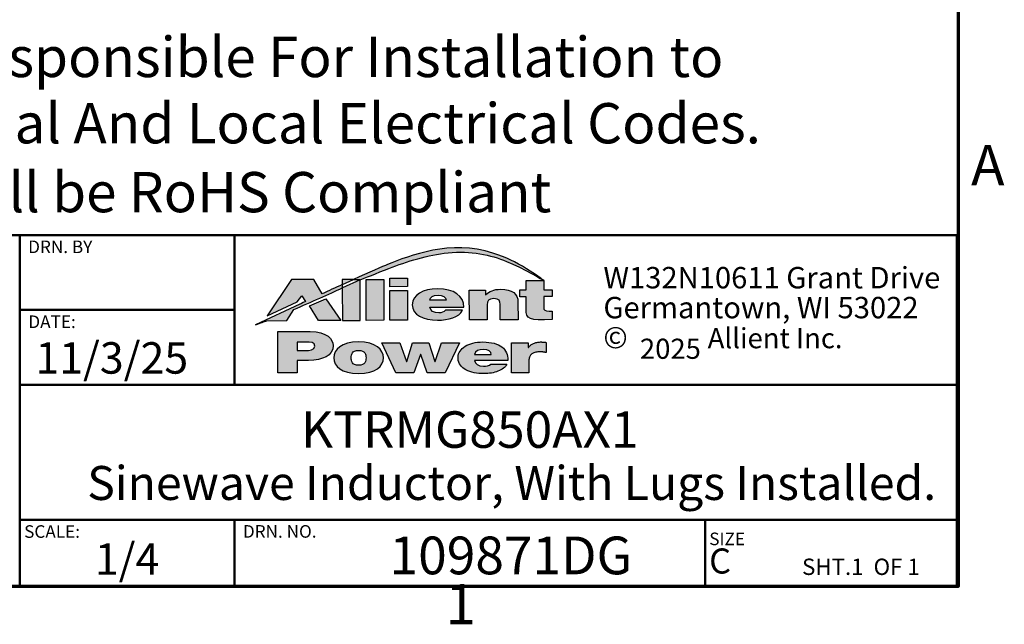
# Model space of a CAD drawing. Units: inches. Extents: x 2 to 86, y 1 to 67.
# Drawn here: x 70.1 to 85.7, y 1.4 to 11 of the extents above; entities that cross this region are included whole.
import ezdxf
from ezdxf.enums import TextEntityAlignment as Align

# ---------------------------------------------------------------- set-up
doc = ezdxf.new("R2010")
doc.units = ezdxf.units.IN
doc.header["$LTSCALE"] = 4
doc.header["$MEASUREMENT"] = 0
doc.layers.get('0').update_dxf_attribs({"lineweight": 25})
for name, color, linetype, lineweight in [('Border (ANSI)', 7, 'Continuous', 70), ('Hatch (ANSI)', 7, 'Continuous', 18), ('Symbol (ANSI)', 7, 'Continuous', 25), ('Title (ANSI)', 7, 'Continuous', 50)]:
    doc.layers.add(name, color=color, linetype=linetype, lineweight=lineweight)
doc.styles.add('Note Text (ANSI)', font='tahoma.ttf')
doc.styles.add('Text Style157', font='times.ttf')
doc.styles.add('Text Style159', font='times.ttf')
doc.styles.add('Text Style160', font='times.ttf')
doc.styles.add('Text Style161', font='times.ttf')
doc.styles.add('Text Style162', font='times.ttf')
doc.styles.add('Text Style163', font='times.ttf')
doc.styles.add('Text Style166', font='times.ttf')
doc.styles.add('Text Style39', font='tahoma.ttf')
doc.styles.add('Text Style41', font='times.ttf')
doc.styles.add('Text Style53', font='times.ttf')

# ---------------------------------------------------------------- blocks, each defined once
blk = doc.blocks.new('Borders Default Border')
at = {"layer": 'Border (ANSI)', "flags": 128}
blk.add_lwpolyline([(0.75, 0.5), (0.75, 16.5), (21.25, 16.5), (21.25, 0.5), (0.75, 0.5)], dxfattribs=at)
at = {"layer": 'Border (ANSI)', "char_height": 0.16, "attachment_point": 7, "style": 'Note Text (ANSI)'}
for s, insert in [('A', (21.3019, 2.045)), ('1', (19.2139, 0.3))]:
    blk.add_mtext(s, dxfattribs=dict(at, insert=insert))
blk = doc.blocks.new('Title Blocks ALLIENT_2')
at = {"layer": 'Hatch (ANSI)'}
h = blk.add_hatch(color=256, dxfattribs=at)
h.paths.add_polyline_path([(8.1099, 3.4558), (8.066, 3.4357), (8.066, 3.4223), (8.1361, 3.454), (8.1361, 3.456)], flags=0)
edge = h.paths.add_edge_path()
edge.add_line((8.1098, 3.4558), (8.0657, 3.4557))
edge.add_line((8.0657, 3.4557), (8.0658, 3.4357))
edge.add_spline(control_points=[(8.0658, 3.4357), (8.0658, 3.4357), (8.0658, 3.4357), (8.0657, 3.4357)], knot_values=[8, 8, 8, 8, 9, 9, 9, 9], degree=3, periodic=0)
edge.add_spline(control_points=[(8.0657, 3.4357), (8.038, 3.423), (8.0107, 3.4103), (7.9863, 3.399)], knot_values=[9, 9, 9, 9, 10, 10, 10, 10], degree=3, periodic=0)
edge.add_line((7.9863, 3.399), (7.9522, 3.4554))
edge.add_line((7.9522, 3.4554), (7.8638, 3.4552))
edge.add_line((7.8638, 3.4552), (7.7675, 3.3115))
edge.add_line((7.7675, 3.3115), (7.8863, 3.3666))
edge.add_line((7.8863, 3.3666), (7.9053, 3.3907))
edge.add_line((7.9053, 3.3907), (7.9197, 3.3681))
edge.add_spline(control_points=[(7.9197, 3.3681), (7.9055, 3.3615), (7.897, 3.3576), (7.897, 3.3575)], knot_values=[16, 16, 16, 16, 17, 17, 17, 17], degree=3, periodic=0)
edge.add_line((7.897, 3.3575), (7.7215, 3.2757))
edge.add_spline(control_points=[(7.7215, 3.2757), (7.7424, 3.2834), (7.7552, 3.2881), (7.7656, 3.292)], knot_values=[18, 18, 18, 18, 19, 19, 19, 19], degree=3, periodic=0)
edge.add_line((7.7656, 3.292), (7.8455, 3.2923))
edge.add_line((7.8455, 3.2923), (7.8727, 3.3364))
edge.add_spline(control_points=[(7.8727, 3.3364), (7.9421, 3.3661), (8.0144, 3.3987), (8.0658, 3.4221)], knot_values=[21, 21, 21, 21, 22, 22, 22, 22], degree=3, periodic=0)
edge.add_line((8.0658, 3.4221), (8.0662, 3.2931))
edge.add_line((8.0662, 3.2931), (8.1367, 3.2933))
edge.add_line((8.1367, 3.2933), (8.1362, 3.4539))
edge.add_spline(control_points=[(8.1362, 3.4539), (8.1492, 3.4592), (8.2053, 3.4822), (8.2499, 3.4994)], knot_values=[25, 25, 25, 25, 26, 26, 26, 26], degree=3, periodic=0)
edge.add_spline(control_points=[(8.2499, 3.4994), (8.3229, 3.5275), (8.4058, 3.554), (8.4856, 3.5619)], knot_values=[26, 26, 26, 26, 27, 27, 27, 27], degree=3, periodic=0)
edge.add_spline(control_points=[(8.4856, 3.5619), (8.5753, 3.5707), (8.6558, 3.5535), (8.718, 3.5278)], knot_values=[27, 27, 27, 27, 28, 28, 28, 28], degree=3, periodic=0)
edge.add_spline(control_points=[(8.718, 3.5278), (8.7857, 3.4999), (8.8658, 3.4524), (8.8658, 3.4516)], knot_values=[28, 28, 28, 28, 29, 29, 29, 29], degree=3, periodic=0)
edge.add_line((8.8658, 3.4516), (8.8658, 3.4522))
edge.add_spline(control_points=[(8.8658, 3.4522), (8.8509, 3.4631), (8.8375, 3.4731), (8.7978, 3.498)], knot_values=[1, 1, 1, 1, 2, 2, 2, 2], degree=3, periodic=0)
edge.add_spline(control_points=[(8.7978, 3.498), (8.7519, 3.5268), (8.72, 3.5414), (8.6642, 3.5603)], knot_values=[2, 2, 2, 2, 3, 3, 3, 3], degree=3, periodic=0)
edge.add_spline(control_points=[(8.6642, 3.5603), (8.4979, 3.6168), (8.3324, 3.5499), (8.2459, 3.5157)], knot_values=[3, 3, 3, 3, 4, 4, 4, 4], degree=3, periodic=0)
edge.add_spline(control_points=[(8.2459, 3.5157), (8.2262, 3.5079), (8.1708, 3.4836), (8.1098, 3.4558)], knot_values=[4, 4, 4, 4, 5, 5, 5, 5], degree=3, periodic=0)
edge.add_spline(control_points=[(8.1098, 3.4558), (8.1098, 3.4558), (8.1098, 3.4558), (8.1098, 3.4558)], knot_values=[5, 5, 5, 5, 6, 6, 6, 6], degree=3, periodic=0)
for points in [[(8.2304, 3.4562), (8.1599, 3.456), (8.1604, 3.2934), (8.2309, 3.2936)], [(8.2542, 3.4271), (8.3247, 3.4273), (8.3246, 3.4607), (8.2541, 3.4605)], [(8.3248, 3.4122), (8.3251, 3.2939), (8.2546, 3.2937), (8.2543, 3.412)], [(7.9351, 3.3505), (7.9705, 3.2927), (8.0373, 3.293), (8.0592, 3.293), (7.9999, 3.3787)], [(8.7379, 3.2044), (8.7379, 3.0847), (8.7381, 3.0846), (8.8065, 3.0846), (8.8069, 3.0846), (8.8069, 3.1319), (8.807, 3.1358), (8.8074, 3.1398), (8.8081, 3.1435), (8.8091, 3.147), (8.8103, 3.1501), (8.8119, 3.153), (8.8137, 3.1556), (8.8158, 3.158), (8.8182, 3.1601), (8.8208, 3.1619), (8.8237, 3.1635), (8.8269, 3.1649), (8.8303, 3.166), (8.834, 3.1669), (8.8379, 3.1675), (8.8421, 3.1679), (8.8466, 3.1681), (8.85, 3.1681), (8.8523, 3.1681), (8.8544, 3.1681), (8.8564, 3.168), (8.8582, 3.1679), (8.86, 3.1678), (8.8617, 3.1676), (8.8632, 3.1675), (8.8647, 3.1673), (8.8661, 3.1671), (8.8675, 3.1669), (8.8688, 3.1666), (8.8701, 3.1664), (8.8713, 3.1662), (8.8725, 3.1659), (8.8737, 3.1656), (8.8749, 3.1654), (8.8759, 3.1652), (8.8759, 3.2055), (8.875, 3.2057), (8.8738, 3.2059), (8.8727, 3.2061), (8.8715, 3.2062), (8.8704, 3.2064), (8.8692, 3.2065), (8.8681, 3.2067), (8.8669, 3.2068), (8.8658, 3.2069), (8.8646, 3.207), (8.8634, 3.2071), (8.8623, 3.2072), (8.8611, 3.2072), (8.8599, 3.2073), (8.8587, 3.2073), (8.8575, 3.2074), (8.8563, 3.2074), (8.8537, 3.2074), (8.8496, 3.2072), (8.8456, 3.2069), (8.8419, 3.2065), (8.8383, 3.2059), (8.8349, 3.2051), (8.8317, 3.2042), (8.8286, 3.2032), (8.8257, 3.202), (8.8229, 3.2006), (8.8202, 3.1992), (8.8177, 3.1975), (8.8152, 3.1958), (8.8129, 3.1939), (8.8107, 3.1919), (8.8086, 3.1897), (8.8066, 3.1874), (8.8048, 3.1852), (8.8041, 3.1852), (8.8041, 3.1853), (8.8041, 3.2043), (8.804, 3.2044)], [(8.4033, 3.0846), (8.474, 3.0846), (8.5315, 3.2044), (8.4597, 3.2044), (8.4346, 3.1303), (8.4332, 3.1303), (8.4092, 3.2044), (8.3447, 3.2044), (8.3217, 3.1303), (8.321, 3.1303), (8.2942, 3.2044), (8.2224, 3.2044), (8.2788, 3.0846), (8.3496, 3.0846), (8.3764, 3.1582), (8.3771, 3.1582)]]:
    blk.add_hatch(color=256, dxfattribs=at).paths.add_polyline_path(points)
h = blk.add_hatch(color=256, dxfattribs=at)
edge = h.paths.add_edge_path()
edge.add_line((8.8658, 3.4516), (8.7963, 3.4514))
edge.add_line((8.7963, 3.4514), (8.7964, 3.4146))
edge.add_line((8.7964, 3.4146), (8.7703, 3.4145))
edge.add_line((8.7703, 3.4145), (8.7704, 3.3874))
edge.add_line((8.7704, 3.3874), (8.7955, 3.3875))
edge.add_line((8.7955, 3.3875), (8.7956, 3.338))
edge.add_spline(control_points=[(8.7956, 3.338), (8.7957, 3.2972), (8.8069, 3.2929), (8.8994, 3.2966)], knot_values=[7, 7, 7, 7, 8, 8, 8, 8], degree=3, periodic=0)
edge.add_line((8.8994, 3.2966), (8.8993, 3.3302))
edge.add_line((8.8993, 3.3302), (8.8881, 3.3302))
edge.add_spline(control_points=[(8.8881, 3.3302), (8.8685, 3.3301), (8.8661, 3.3339), (8.8661, 3.3448)], knot_values=[4, 4, 4, 4, 5, 5, 5, 5], degree=3, periodic=0)
edge.add_line((8.8661, 3.3448), (8.8659, 3.3877))
edge.add_line((8.8659, 3.3877), (8.8998, 3.3878))
edge.add_line((8.8998, 3.3878), (8.8997, 3.4149))
edge.add_line((8.8997, 3.4149), (8.8659, 3.4148))
edge.add_line((8.8659, 3.4148), (8.8658, 3.4516))
h = blk.add_hatch(color=256, dxfattribs=at)
edge = h.paths.add_edge_path(flags=0)
edge.add_spline(control_points=[(8.4466, 3.3937), (8.4256, 3.3937), (8.4137, 3.3857), (8.4138, 3.3731)], knot_values=[2, 2, 2, 2, 3, 3, 3, 3], degree=3, periodic=0)
edge.add_line((8.4138, 3.3731), (8.4778, 3.3733))
edge.add_spline(control_points=[(8.4778, 3.3733), (8.4778, 3.3841), (8.4632, 3.3938), (8.4466, 3.3937)], knot_values=[0, 0, 0, 0, 1, 1, 1, 1], degree=3, periodic=0)
edge = h.paths.add_edge_path()
edge.add_spline(control_points=[(8.4488, 3.3227), (8.4302, 3.3227), (8.4139, 3.3319), (8.4139, 3.3459)], knot_values=[0, 0, 0, 0, 1, 1, 1, 1], degree=3, periodic=0)
edge.add_line((8.4139, 3.3459), (8.5484, 3.3463))
edge.add_spline(control_points=[(8.5484, 3.3463), (8.5493, 3.3892), (8.5095, 3.4193), (8.4438, 3.4191)], knot_values=[2, 2, 2, 2, 3, 3, 3, 3], degree=3, periodic=0)
edge.add_spline(control_points=[(8.4438, 3.4191), (8.3869, 3.419), (8.3432, 3.394), (8.3433, 3.3552)], knot_values=[3, 3, 3, 3, 4, 4, 4, 4], degree=3, periodic=0)
edge.add_spline(control_points=[(8.3433, 3.3552), (8.3435, 3.3155), (8.3876, 3.2939), (8.4445, 3.2941)], knot_values=[4, 4, 4, 4, 5, 5, 5, 5], degree=3, periodic=0)
edge.add_spline(control_points=[(8.4445, 3.2941), (8.4858, 3.2942), (8.5305, 3.304), (8.5427, 3.3334)], knot_values=[5, 5, 5, 5, 6, 6, 6, 6], degree=3, periodic=0)
edge.add_line((8.5427, 3.3334), (8.4752, 3.3332))
edge.add_spline(control_points=[(8.4752, 3.3332), (8.4702, 3.3262), (8.46, 3.3228), (8.4488, 3.3227)], knot_values=[7, 7, 7, 7, 8, 8, 8, 8], degree=3, periodic=0)
h = blk.add_hatch(color=256, dxfattribs=at)
edge = h.paths.add_edge_path()
edge.add_line((8.5703, 3.4131), (8.5706, 3.2948))
edge.add_line((8.5706, 3.2948), (8.6411, 3.295))
edge.add_line((8.6411, 3.295), (8.6409, 3.3553))
edge.add_spline(control_points=[(8.6409, 3.3553), (8.6409, 3.3704), (8.6466, 3.3797), (8.6683, 3.3798), (8.6883, 3.3798), (8.6931, 3.3694), (8.6931, 3.3577)], knot_values=[3, 3, 3, 3, 4, 4, 4, 5, 5, 5, 5], degree=3, periodic=0)
edge.add_line((8.6931, 3.3577), (8.6933, 3.2952))
edge.add_line((8.6933, 3.2952), (8.7638, 3.2954))
edge.add_line((8.7638, 3.2954), (8.7636, 3.3663))
edge.add_spline(control_points=[(8.7636, 3.3663), (8.7635, 3.3988), (8.7414, 3.417), (8.6946, 3.4169), (8.6679, 3.4168), (8.6506, 3.409), (8.6347, 3.3948)], knot_values=[10, 10, 10, 10, 11, 11, 11, 12, 12, 12, 12], degree=3, periodic=0)
edge.add_line((8.6347, 3.3948), (8.6347, 3.4133))
edge.add_line((8.6347, 3.4133), (8.5703, 3.4131))
h = blk.add_hatch(color=256, dxfattribs=at)
edge = h.paths.add_edge_path(flags=0)
edge.add_spline(control_points=[(7.9205, 3.2072), (7.9393, 3.2072), (7.9568, 3.2062), (7.9568, 3.1912), (7.9568, 3.1746), (7.9359, 3.1737), (7.916, 3.1737)], knot_values=[1, 1, 1, 1, 2, 2, 2, 3, 3, 3, 3], degree=3, periodic=0)
edge.add_line((7.916, 3.1737), (7.8864, 3.1737))
edge.add_line((7.8864, 3.1737), (7.8864, 3.2072))
edge.add_line((7.8864, 3.2072), (7.9205, 3.2072))
edge = h.paths.add_edge_path()
edge.add_spline(control_points=[(7.9379, 3.2494), (8.0056, 3.2494), (8.0293, 3.2166), (8.0293, 3.1931), (8.0293, 3.1531), (7.9888, 3.1344), (7.9317, 3.1344)], knot_values=[1, 1, 1, 1, 2, 2, 2, 3, 3, 3, 3], degree=3, periodic=0)
edge.add_line((7.9317, 3.1344), (7.8864, 3.1344))
edge.add_line((7.8864, 3.1344), (7.8864, 3.0846))
edge.add_line((7.8864, 3.0846), (7.8097, 3.0846))
edge.add_line((7.8097, 3.0846), (7.8097, 3.2494))
edge.add_line((7.8097, 3.2494), (7.9379, 3.2494))
h = blk.add_hatch(color=256, dxfattribs=at)
edge = h.paths.add_edge_path(flags=0)
edge.add_spline(control_points=[(8.1303, 3.1741), (8.1042, 3.1741), (8.1007, 3.1573), (8.1007, 3.1446), (8.1007, 3.1319), (8.1042, 3.1148), (8.1303, 3.1148), (8.1565, 3.1148), (8.16, 3.1319), (8.16, 3.1446), (8.16, 3.1573), (8.1565, 3.1741), (8.1303, 3.1741)], knot_values=[-4, -4, -4, -4, -3, -3, -3, -2, -2, -2, -1, -1, -1, 0, 0, 0, 0], degree=3, periodic=0)
edge = h.paths.add_edge_path()
edge.add_spline(control_points=[(8.1303, 3.0816), (8.1983, 3.0816), (8.229, 3.1114), (8.229, 3.1446), (8.229, 3.1778), (8.1983, 3.2074), (8.1303, 3.2074), (8.0624, 3.2074), (8.0317, 3.1778), (8.0317, 3.1446), (8.0317, 3.1114), (8.0624, 3.0816), (8.1303, 3.0816)], knot_values=[0, 0, 0, 0, 1, 1, 1, 2, 2, 2, 3, 3, 3, 4, 4, 4, 4], degree=3, periodic=0)
h = blk.add_hatch(color=256, dxfattribs=at)
edge = h.paths.add_edge_path(flags=0)
edge.add_line((8.5915, 3.158), (8.6574, 3.158))
edge.add_spline(control_points=[(8.6574, 3.158), (8.6574, 3.1691), (8.6448, 3.1781), (8.627, 3.1781), (8.6065, 3.1781), (8.5946, 3.1709), (8.5915, 3.158)], knot_values=[-2, -2, -2, -2, -1, -1, -1, 0, 0, 0, 0], degree=3, periodic=0)
edge = h.paths.add_edge_path()
edge.add_line((8.5391, 3.1098), (8.5443, 3.1049))
edge.add_line((8.5443, 3.1049), (8.5502, 3.1004))
edge.add_line((8.5502, 3.1004), (8.5568, 3.0964))
edge.add_line((8.5568, 3.0964), (8.5641, 3.0929))
edge.add_line((8.5641, 3.0929), (8.5719, 3.0899))
edge.add_line((8.5719, 3.0899), (8.5803, 3.0873))
edge.add_line((8.5803, 3.0873), (8.5893, 3.0851))
edge.add_line((8.5893, 3.0851), (8.5987, 3.0835))
edge.add_line((8.5987, 3.0835), (8.6085, 3.0824))
edge.add_line((8.6085, 3.0824), (8.6188, 3.0817))
edge.add_line((8.6188, 3.0817), (8.6286, 3.0816))
edge.add_line((8.6286, 3.0816), (8.6361, 3.0818))
edge.add_line((8.6361, 3.0818), (8.6435, 3.0823))
edge.add_line((8.6435, 3.0823), (8.6508, 3.083))
edge.add_line((8.6508, 3.083), (8.6579, 3.0841))
edge.add_line((8.6579, 3.0841), (8.6649, 3.0854))
edge.add_line((8.6649, 3.0854), (8.6716, 3.087))
edge.add_line((8.6716, 3.087), (8.678, 3.0889))
edge.add_line((8.678, 3.0889), (8.6842, 3.0911))
edge.add_line((8.6842, 3.0911), (8.69, 3.0936))
edge.add_line((8.69, 3.0936), (8.6955, 3.0964))
edge.add_line((8.6955, 3.0964), (8.7007, 3.0995))
edge.add_line((8.7007, 3.0995), (8.7054, 3.1028))
edge.add_line((8.7054, 3.1028), (8.7097, 3.1065))
edge.add_line((8.7097, 3.1065), (8.7136, 3.1105))
edge.add_line((8.7136, 3.1105), (8.7169, 3.1148))
edge.add_line((8.7169, 3.1148), (8.7198, 3.1194))
edge.add_line((8.7198, 3.1194), (8.6553, 3.1194))
edge.add_spline(control_points=[(8.6553, 3.1194), (8.6497, 3.1137), (8.6375, 3.1109), (8.6263, 3.1109), (8.6047, 3.1109), (8.5929, 3.1206), (8.5911, 3.1342)], knot_values=[0, 0, 0, 0, 1, 1, 1, 2, 2, 2, 2], degree=3, periodic=0)
edge.add_line((8.5911, 3.1342), (8.7236, 3.1342))
edge.add_line((8.7236, 3.1342), (8.7232, 3.1426))
edge.add_line((8.7232, 3.1426), (8.7222, 3.1505))
edge.add_line((8.7222, 3.1505), (8.7204, 3.1579))
edge.add_line((8.7204, 3.1579), (8.7178, 3.1649))
edge.add_line((8.7178, 3.1649), (8.7145, 3.1714))
edge.add_line((8.7145, 3.1714), (8.7104, 3.1773))
edge.add_line((8.7104, 3.1773), (8.7055, 3.1828))
edge.add_line((8.7055, 3.1828), (8.6999, 3.1877))
edge.add_line((8.6999, 3.1877), (8.6934, 3.1921))
edge.add_line((8.6934, 3.1921), (8.6861, 3.196))
edge.add_line((8.6861, 3.196), (8.6779, 3.1993))
edge.add_line((8.6779, 3.1993), (8.6689, 3.2021))
edge.add_line((8.6689, 3.2021), (8.659, 3.2043))
edge.add_line((8.659, 3.2043), (8.6483, 3.2059))
edge.add_line((8.6483, 3.2059), (8.6366, 3.2069))
edge.add_line((8.6366, 3.2069), (8.624, 3.2074))
edge.add_line((8.624, 3.2074), (8.613, 3.2072))
edge.add_line((8.613, 3.2072), (8.603, 3.2064))
edge.add_line((8.603, 3.2064), (8.5934, 3.2051))
edge.add_line((8.5934, 3.2051), (8.5844, 3.2031))
edge.add_line((8.5844, 3.2031), (8.5759, 3.2007))
edge.add_line((8.5759, 3.2007), (8.568, 3.1977))
edge.add_line((8.568, 3.1977), (8.5607, 3.1943))
edge.add_line((8.5607, 3.1943), (8.5539, 3.1904))
edge.add_line((8.5539, 3.1904), (8.5478, 3.1861))
edge.add_line((8.5478, 3.1861), (8.5424, 3.1815))
edge.add_line((8.5424, 3.1815), (8.5377, 3.1765))
edge.add_line((8.5377, 3.1765), (8.5337, 3.1711))
edge.add_line((8.5337, 3.1711), (8.5304, 3.1655))
edge.add_line((8.5304, 3.1655), (8.5279, 3.1597))
edge.add_line((8.5279, 3.1597), (8.5262, 3.1536))
edge.add_line((8.5262, 3.1536), (8.5254, 3.1473))
edge.add_line((8.5254, 3.1473), (8.5254, 3.1405))
edge.add_line((8.5254, 3.1405), (8.5263, 3.1335))
edge.add_line((8.5263, 3.1335), (8.5282, 3.127))
edge.add_line((8.5282, 3.127), (8.531, 3.1208))
edge.add_line((8.531, 3.1208), (8.5346, 3.1151))
edge.add_line((8.5346, 3.1151), (8.5391, 3.1098))
for p, q in [((7.8638, 3.4552), (7.7675, 3.3115)), ((7.9522, 3.4554), (7.8638, 3.4552)), ((7.9863, 3.399), (7.9522, 3.4554)), ((8.1098, 3.4558), (8.0657, 3.4557)), ((8.0657, 3.4557), (8.0658, 3.4357)), ((8.066, 3.4357), (8.1099, 3.4558)), ((8.1361, 3.454), (8.066, 3.4223)), ((8.1099, 3.4558), (8.1361, 3.456)), ((8.1361, 3.456), (8.1361, 3.454)), ((8.1367, 3.2933), (8.1362, 3.4539)), ((8.1599, 3.456), (8.2304, 3.4562)), ((8.1604, 3.2934), (8.1599, 3.456)), ((8.2304, 3.4562), (8.2309, 3.2936)), ((8.2541, 3.4605), (8.3246, 3.4607)), ((8.2542, 3.4271), (8.2541, 3.4605)), ((8.3246, 3.4607), (8.3247, 3.4273)), ((8.7963, 3.4514), (8.8658, 3.4516)), ((8.7964, 3.4146), (8.7963, 3.4514)), ((8.8658, 3.4516), (8.8658, 3.4522)), ((8.8658, 3.4516), (8.8659, 3.4148)), ((8.0658, 3.4221), (8.0662, 3.2931)), ((8.066, 3.4223), (8.066, 3.4357)), ((8.3247, 3.4273), (8.2542, 3.4271)), ((8.2543, 3.412), (8.3248, 3.4122)), ((8.2546, 3.2937), (8.2543, 3.412)), ((8.3248, 3.4122), (8.3251, 3.2939)), ((8.5703, 3.4131), (8.6347, 3.4133)), ((8.5706, 3.2948), (8.5703, 3.4131)), ((8.6347, 3.4133), (8.6347, 3.3948)), ((8.7703, 3.4145), (8.7964, 3.4146)), ((8.7704, 3.3874), (8.7703, 3.4145)), ((8.8659, 3.4148), (8.8997, 3.4149)), ((8.8997, 3.4149), (8.8998, 3.3878)), ((7.7675, 3.3115), (7.8863, 3.3666)), ((7.8863, 3.3666), (7.9053, 3.3907)), ((7.9053, 3.3907), (7.9197, 3.3681)), ((7.9351, 3.3505), (7.9999, 3.3787)), ((7.9999, 3.3787), (8.0592, 3.293)), ((8.4778, 3.3733), (8.4138, 3.3731)), ((8.7636, 3.3663), (8.7638, 3.2954)), ((8.7955, 3.3875), (8.7704, 3.3874)), ((8.7956, 3.338), (8.7955, 3.3875)), ((8.8998, 3.3878), (8.8659, 3.3877)), ((8.8659, 3.3877), (8.8661, 3.3448)), ((7.897, 3.3575), (7.7215, 3.2757)), ((7.8455, 3.2923), (7.8727, 3.3364)), ((7.9705, 3.2927), (7.9351, 3.3505)), ((8.4139, 3.3459), (8.5484, 3.3463)), ((8.5427, 3.3334), (8.4752, 3.3332)), ((8.6409, 3.3553), (8.6411, 3.295)), ((8.6933, 3.2952), (8.6931, 3.3577)), ((8.8881, 3.3302), (8.8993, 3.3302)), ((8.8993, 3.3302), (8.8994, 3.2966)), ((7.7656, 3.292), (7.8455, 3.2923)), ((8.0373, 3.293), (7.9705, 3.2927)), ((8.0592, 3.293), (8.0373, 3.293)), ((8.0662, 3.2931), (8.1367, 3.2933)), ((8.2309, 3.2936), (8.1604, 3.2934)), ((8.3251, 3.2939), (8.2546, 3.2937)), ((8.6411, 3.295), (8.5706, 3.2948)), ((8.7638, 3.2954), (8.6933, 3.2952)), ((7.8097, 3.2494), (7.9379, 3.2494)), ((7.8097, 3.0846), (7.8097, 3.2494)), ((8.613, 3.2072), (8.624, 3.2074)), ((8.624, 3.2074), (8.6366, 3.2069)), ((8.8496, 3.2072), (8.8537, 3.2074)), ((8.8537, 3.2074), (8.8563, 3.2074)), ((8.8563, 3.2074), (8.8575, 3.2074)), ((8.8575, 3.2074), (8.8587, 3.2073)), ((7.9205, 3.2072), (7.8864, 3.2072)), ((7.8864, 3.2072), (7.8864, 3.1737)), ((7.8864, 3.1737), (7.916, 3.1737)), ((8.2788, 3.0846), (8.2224, 3.2044)), ((8.2224, 3.2044), (8.2942, 3.2044)), ((8.2942, 3.2044), (8.321, 3.1303)), ((8.3217, 3.1303), (8.3447, 3.2044)), ((8.3447, 3.2044), (8.4092, 3.2044)), ((8.4092, 3.2044), (8.4332, 3.1303)), ((8.4346, 3.1303), (8.4597, 3.2044)), ((8.4597, 3.2044), (8.5315, 3.2044)), ((8.5315, 3.2044), (8.474, 3.0846)), ((8.5304, 3.1655), (8.5337, 3.1711)), ((8.5337, 3.1711), (8.5377, 3.1765)), ((8.5377, 3.1765), (8.5424, 3.1815)), ((8.5424, 3.1815), (8.5478, 3.1861)), ((8.5478, 3.1861), (8.5539, 3.1904)), ((8.5539, 3.1904), (8.5607, 3.1943)), ((8.5607, 3.1943), (8.568, 3.1977)), ((8.568, 3.1977), (8.5759, 3.2007)), ((8.5759, 3.2007), (8.5844, 3.2031)), ((8.5844, 3.2031), (8.5934, 3.2051)), ((8.5934, 3.2051), (8.603, 3.2064)), ((8.603, 3.2064), (8.613, 3.2072)), ((8.6366, 3.2069), (8.6483, 3.2059)), ((8.6483, 3.2059), (8.659, 3.2043)), ((8.659, 3.2043), (8.6689, 3.2021)), ((8.6689, 3.2021), (8.6779, 3.1993)), ((8.6779, 3.1993), (8.6861, 3.196)), ((8.6861, 3.196), (8.6934, 3.1921)), ((8.6934, 3.1921), (8.6999, 3.1877)), ((8.6999, 3.1877), (8.7055, 3.1828)), ((8.7055, 3.1828), (8.7104, 3.1773)), ((8.7104, 3.1773), (8.7145, 3.1714)), ((8.7145, 3.1714), (8.7178, 3.1649)), ((8.7379, 3.2044), (8.7385, 3.2044)), ((8.7379, 3.2032), (8.7379, 3.2044)), ((8.7379, 3.2), (8.7379, 3.2032)), ((8.7379, 3.1949), (8.7379, 3.2)), ((8.7379, 3.1882), (8.7379, 3.1949)), ((8.7379, 3.1803), (8.7379, 3.1882)), ((8.7379, 3.1714), (8.7379, 3.1803)), ((8.7379, 3.1617), (8.7379, 3.1714)), ((8.7385, 3.2044), (8.7403, 3.2044)), ((8.7403, 3.2044), (8.7431, 3.2044)), ((8.7431, 3.2044), (8.7468, 3.2044)), ((8.7468, 3.2044), (8.7512, 3.2044)), ((8.7512, 3.2044), (8.7561, 3.2044)), ((8.7561, 3.2044), (8.7615, 3.2044)), ((8.7615, 3.2044), (8.7671, 3.2044)), ((8.7671, 3.2044), (8.7728, 3.2044)), ((8.7728, 3.2044), (8.7785, 3.2044)), ((8.7785, 3.2044), (8.7839, 3.2044)), ((8.7839, 3.2044), (8.789, 3.2044)), ((8.789, 3.2044), (8.7936, 3.2044)), ((8.7936, 3.2044), (8.7976, 3.2044)), ((8.7976, 3.2044), (8.8007, 3.2044)), ((8.8007, 3.2044), (8.8029, 3.2044)), ((8.8029, 3.2044), (8.804, 3.2044)), ((8.804, 3.2044), (8.8041, 3.2043)), ((8.8041, 3.2043), (8.8041, 3.2039)), ((8.8041, 3.2039), (8.8041, 3.2032)), ((8.8041, 3.2032), (8.8041, 3.2022)), ((8.8041, 3.2022), (8.8041, 3.201)), ((8.8041, 3.201), (8.8041, 3.1996)), ((8.8041, 3.1996), (8.8041, 3.1981)), ((8.8041, 3.1981), (8.8041, 3.1965)), ((8.8041, 3.1965), (8.8041, 3.1949)), ((8.8041, 3.1949), (8.8041, 3.1932)), ((8.8041, 3.1932), (8.8041, 3.1916)), ((8.8041, 3.1916), (8.8041, 3.1901)), ((8.8041, 3.1901), (8.8041, 3.1887)), ((8.8041, 3.1887), (8.8041, 3.1875)), ((8.8041, 3.1875), (8.8041, 3.1865)), ((8.8041, 3.1865), (8.8041, 3.1858)), ((8.8041, 3.1858), (8.8041, 3.1853)), ((8.8041, 3.1853), (8.8041, 3.1852)), ((8.8041, 3.1852), (8.8041, 3.1852)), ((8.8041, 3.1852), (8.8041, 3.1852)), ((8.8041, 3.1852), (8.8042, 3.1852)), ((8.8042, 3.1852), (8.8042, 3.1852)), ((8.8042, 3.1852), (8.8043, 3.1852)), ((8.8042, 3.1852), (8.8042, 3.1852)), ((8.8043, 3.1852), (8.8044, 3.1852)), ((8.8044, 3.1852), (8.8044, 3.1852)), ((8.8044, 3.1852), (8.8045, 3.1852)), ((8.8045, 3.1852), (8.8045, 3.1852)), ((8.8045, 3.1852), (8.8046, 3.1852)), ((8.8046, 3.1852), (8.8046, 3.1852)), ((8.8046, 3.1852), (8.8047, 3.1852)), ((8.8047, 3.1852), (8.8047, 3.1852)), ((8.8047, 3.1852), (8.8048, 3.1852)), ((8.8048, 3.1852), (8.8066, 3.1874)), ((8.8048, 3.1852), (8.8048, 3.1852)), ((8.8048, 3.1852), (8.8048, 3.1852)), ((8.8066, 3.1874), (8.8086, 3.1897)), ((8.8086, 3.1897), (8.8107, 3.1919)), ((8.8107, 3.1919), (8.8129, 3.1939)), ((8.8129, 3.1939), (8.8152, 3.1958)), ((8.8152, 3.1958), (8.8177, 3.1975)), ((8.8177, 3.1975), (8.8202, 3.1992)), ((8.8202, 3.1992), (8.8229, 3.2006)), ((8.8229, 3.2006), (8.8257, 3.202)), ((8.8257, 3.202), (8.8286, 3.2032)), ((8.8286, 3.2032), (8.8317, 3.2042)), ((8.8317, 3.2042), (8.8349, 3.2051)), ((8.8349, 3.2051), (8.8383, 3.2059)), ((8.8383, 3.2059), (8.8419, 3.2065)), ((8.8419, 3.2065), (8.8456, 3.2069)), ((8.8456, 3.2069), (8.8496, 3.2072)), ((8.8587, 3.2073), (8.8599, 3.2073)), ((8.8599, 3.2073), (8.8611, 3.2072)), ((8.8611, 3.2072), (8.8623, 3.2072)), ((8.8623, 3.2072), (8.8634, 3.2071)), ((8.8634, 3.2071), (8.8646, 3.207)), ((8.8646, 3.207), (8.8658, 3.2069)), ((8.8658, 3.2069), (8.8669, 3.2068)), ((8.8669, 3.2068), (8.8681, 3.2067)), ((8.8681, 3.2067), (8.8692, 3.2065)), ((8.8692, 3.2065), (8.8704, 3.2064)), ((8.8704, 3.2064), (8.8715, 3.2062)), ((8.8715, 3.2062), (8.8727, 3.2061)), ((8.8727, 3.2061), (8.8738, 3.2059)), ((8.8738, 3.2059), (8.875, 3.2057)), ((8.875, 3.2057), (8.8759, 3.2055)), ((8.8759, 3.2055), (8.8759, 3.205)), ((8.8759, 3.205), (8.8759, 3.2038)), ((8.8759, 3.2038), (8.8759, 3.202)), ((8.8759, 3.202), (8.8759, 3.1996)), ((8.8759, 3.1996), (8.8759, 3.1969)), ((8.8759, 3.1969), (8.8759, 3.1938)), ((8.8759, 3.1938), (8.8759, 3.1905)), ((8.8759, 3.1905), (8.8759, 3.1871)), ((8.8759, 3.1871), (8.8759, 3.1836)), ((8.8759, 3.1836), (8.8759, 3.1802)), ((8.8759, 3.1802), (8.8759, 3.1769)), ((8.8759, 3.1769), (8.8759, 3.1738)), ((8.8759, 3.1738), (8.8759, 3.171)), ((8.8759, 3.171), (8.8759, 3.1687)), ((8.8759, 3.1687), (8.8759, 3.1669)), ((7.9317, 3.1344), (7.8864, 3.1344)), ((7.8864, 3.1344), (7.8864, 3.0846)), ((8.321, 3.1303), (8.3217, 3.1303)), ((8.3764, 3.1582), (8.3496, 3.0846)), ((8.3771, 3.1582), (8.3764, 3.1582)), ((8.4033, 3.0846), (8.3771, 3.1582)), ((8.4332, 3.1303), (8.4346, 3.1303)), ((8.5254, 3.1473), (8.5262, 3.1536)), ((8.5254, 3.1405), (8.5254, 3.1473)), ((8.5263, 3.1335), (8.5254, 3.1405)), ((8.5262, 3.1536), (8.5279, 3.1597)), ((8.5282, 3.127), (8.5263, 3.1335)), ((8.5279, 3.1597), (8.5304, 3.1655)), ((8.7236, 3.1342), (8.5911, 3.1342)), ((8.5915, 3.158), (8.6574, 3.158)), ((8.7178, 3.1649), (8.7204, 3.1579)), ((8.7204, 3.1579), (8.7222, 3.1505)), ((8.7222, 3.1505), (8.7232, 3.1426)), ((8.7232, 3.1426), (8.7236, 3.1342)), ((8.7379, 3.1515), (8.7379, 3.1617)), ((8.7379, 3.1412), (8.7379, 3.1515)), ((8.7379, 3.131), (8.7379, 3.1412)), ((8.7379, 3.1211), (8.7379, 3.131)), ((8.807, 3.1358), (8.8069, 3.1319)), ((8.8069, 3.1319), (8.8069, 3.1314)), ((8.8069, 3.1314), (8.8069, 3.13)), ((8.8069, 3.13), (8.8069, 3.1279)), ((8.8074, 3.1398), (8.807, 3.1358)), ((8.8081, 3.1435), (8.8074, 3.1398)), ((8.8091, 3.147), (8.8081, 3.1435)), ((8.8103, 3.1501), (8.8091, 3.147)), ((8.8119, 3.153), (8.8103, 3.1501)), ((8.8137, 3.1556), (8.8119, 3.153)), ((8.8158, 3.158), (8.8137, 3.1556)), ((8.8182, 3.1601), (8.8158, 3.158)), ((8.8208, 3.1619), (8.8182, 3.1601)), ((8.8237, 3.1635), (8.8208, 3.1619)), ((8.8269, 3.1649), (8.8237, 3.1635)), ((8.8303, 3.166), (8.8269, 3.1649)), ((8.834, 3.1669), (8.8303, 3.166)), ((8.8379, 3.1675), (8.834, 3.1669)), ((8.8421, 3.1679), (8.8379, 3.1675)), ((8.8466, 3.1681), (8.8421, 3.1679)), ((8.85, 3.1681), (8.8466, 3.1681)), ((8.8523, 3.1681), (8.85, 3.1681)), ((8.8544, 3.1681), (8.8523, 3.1681)), ((8.8564, 3.168), (8.8544, 3.1681)), ((8.8582, 3.1679), (8.8564, 3.168)), ((8.86, 3.1678), (8.8582, 3.1679)), ((8.8617, 3.1676), (8.86, 3.1678)), ((8.8632, 3.1675), (8.8617, 3.1676)), ((8.8647, 3.1673), (8.8632, 3.1675)), ((8.8661, 3.1671), (8.8647, 3.1673)), ((8.8675, 3.1669), (8.8661, 3.1671)), ((8.8688, 3.1666), (8.8675, 3.1669)), ((8.8701, 3.1664), (8.8688, 3.1666)), ((8.8713, 3.1662), (8.8701, 3.1664)), ((8.8725, 3.1659), (8.8713, 3.1662)), ((8.8737, 3.1656), (8.8725, 3.1659)), ((8.8749, 3.1654), (8.8737, 3.1656)), ((8.8759, 3.1652), (8.8749, 3.1654)), ((8.8759, 3.1669), (8.8759, 3.1657)), ((8.8759, 3.1657), (8.8759, 3.1652)), ((8.531, 3.1208), (8.5282, 3.127)), ((8.5346, 3.1151), (8.531, 3.1208)), ((8.5391, 3.1098), (8.5346, 3.1151)), ((8.5443, 3.1049), (8.5391, 3.1098)), ((8.5502, 3.1004), (8.5443, 3.1049)), ((8.5568, 3.0964), (8.5502, 3.1004)), ((8.5641, 3.0929), (8.5568, 3.0964)), ((8.5719, 3.0899), (8.5641, 3.0929)), ((8.6553, 3.1194), (8.7198, 3.1194)), ((8.6842, 3.0911), (8.678, 3.0889)), ((8.69, 3.0936), (8.6842, 3.0911)), ((8.6955, 3.0964), (8.69, 3.0936)), ((8.7007, 3.0995), (8.6955, 3.0964)), ((8.7054, 3.1028), (8.7007, 3.0995)), ((8.7097, 3.1065), (8.7054, 3.1028)), ((8.7136, 3.1105), (8.7097, 3.1065)), ((8.7169, 3.1148), (8.7136, 3.1105)), ((8.7198, 3.1194), (8.7169, 3.1148)), ((8.7379, 3.1118), (8.7379, 3.1211)), ((8.7379, 3.1035), (8.7379, 3.1118)), ((8.7379, 3.0963), (8.7379, 3.1035)), ((8.7379, 3.0906), (8.7379, 3.0963)), ((8.7379, 3.0867), (8.7379, 3.0906)), ((8.8069, 3.1279), (8.8069, 3.1253)), ((8.8069, 3.1253), (8.8069, 3.1221)), ((8.8069, 3.1221), (8.8069, 3.1185)), ((8.8069, 3.1185), (8.8069, 3.1147)), ((8.8069, 3.1147), (8.8069, 3.1107)), ((8.8069, 3.1107), (8.8069, 3.1066)), ((8.8069, 3.1066), (8.8069, 3.1025)), ((8.8069, 3.1025), (8.8069, 3.0987)), ((8.8069, 3.0987), (8.8069, 3.095)), ((8.8069, 3.095), (8.8069, 3.0918)), ((8.8069, 3.0918), (8.8069, 3.089)), ((7.8864, 3.0846), (7.8097, 3.0846)), ((8.3496, 3.0846), (8.2788, 3.0846)), ((8.474, 3.0846), (8.4033, 3.0846)), ((8.5803, 3.0873), (8.5719, 3.0899)), ((8.5893, 3.0851), (8.5803, 3.0873)), ((8.5987, 3.0835), (8.5893, 3.0851)), ((8.6085, 3.0824), (8.5987, 3.0835)), ((8.6188, 3.0817), (8.6085, 3.0824)), ((8.6286, 3.0816), (8.6188, 3.0817)), ((8.6361, 3.0818), (8.6286, 3.0816)), ((8.6435, 3.0823), (8.6361, 3.0818)), ((8.6508, 3.083), (8.6435, 3.0823)), ((8.6579, 3.0841), (8.6508, 3.083)), ((8.6649, 3.0854), (8.6579, 3.0841)), ((8.6716, 3.087), (8.6649, 3.0854)), ((8.678, 3.0889), (8.6716, 3.087)), ((8.7379, 3.0847), (8.7379, 3.0867)), ((8.7381, 3.0846), (8.7379, 3.0847)), ((8.7396, 3.0846), (8.7381, 3.0846)), ((8.7422, 3.0846), (8.7396, 3.0846)), ((8.7457, 3.0846), (8.7422, 3.0846)), ((8.75, 3.0846), (8.7457, 3.0846)), ((8.755, 3.0846), (8.75, 3.0846)), ((8.7604, 3.0846), (8.755, 3.0846)), ((8.7662, 3.0846), (8.7604, 3.0846)), ((8.7721, 3.0846), (8.7662, 3.0846)), ((8.778, 3.0846), (8.7721, 3.0846)), ((8.7838, 3.0846), (8.778, 3.0846)), ((8.7893, 3.0846), (8.7838, 3.0846)), ((8.7943, 3.0846), (8.7893, 3.0846)), ((8.7987, 3.0846), (8.7943, 3.0846)), ((8.8023, 3.0846), (8.7987, 3.0846)), ((8.805, 3.0846), (8.8023, 3.0846)), ((8.8065, 3.0846), (8.805, 3.0846)), ((8.8069, 3.0846), (8.8065, 3.0846)), ((8.8069, 3.089), (8.8069, 3.0868)), ((8.8069, 3.0868), (8.8069, 3.0853)), ((8.8069, 3.0853), (8.8069, 3.0846))]:
    blk.add_line(p, q)
for points in [[(8.6642, 3.5603), (8.4979, 3.6168), (8.3324, 3.5499), (8.2459, 3.5157)], [(8.2499, 3.4994), (8.3229, 3.5275), (8.4058, 3.554), (8.4856, 3.5619)], [(8.4856, 3.5619), (8.5753, 3.5707), (8.6558, 3.5535), (8.718, 3.5278)], [(8.7978, 3.498), (8.7519, 3.5268), (8.72, 3.5414), (8.6642, 3.5603)], [(8.718, 3.5278), (8.7857, 3.4999), (8.8658, 3.4524), (8.8658, 3.4516)], [(8.2459, 3.5157), (8.2262, 3.5079), (8.1708, 3.4836), (8.1098, 3.4558)], [(8.1362, 3.4539), (8.1492, 3.4592), (8.2053, 3.4822), (8.2499, 3.4994)], [(8.8658, 3.4522), (8.8509, 3.4631), (8.8375, 3.4731), (8.7978, 3.498)], [(8.1098, 3.4558), (8.1098, 3.4558), (8.1098, 3.4558), (8.1098, 3.4558)], [(7.8727, 3.3364), (7.9421, 3.3661), (8.0144, 3.3987), (8.0658, 3.4221)], [(8.0657, 3.4357), (8.038, 3.423), (8.0107, 3.4103), (7.9863, 3.399)], [(8.0658, 3.4357), (8.0658, 3.4357), (8.0658, 3.4357), (8.0657, 3.4357)], [(8.4438, 3.4191), (8.3869, 3.419), (8.3432, 3.394), (8.3433, 3.3552)], [(8.5484, 3.3463), (8.5493, 3.3892), (8.5095, 3.4193), (8.4438, 3.4191)], [(7.9197, 3.3681), (7.9055, 3.3615), (7.897, 3.3576), (7.897, 3.3575)], [(8.4138, 3.3731), (8.4137, 3.3857), (8.4256, 3.3937), (8.4466, 3.3937)], [(8.4466, 3.3937), (8.4632, 3.3938), (8.4778, 3.3841), (8.4778, 3.3733)], [(8.3433, 3.3552), (8.3435, 3.3155), (8.3876, 3.2939), (8.4445, 3.2941)], [(8.4488, 3.3227), (8.4302, 3.3227), (8.4139, 3.3319), (8.4139, 3.3459)], [(8.4445, 3.2941), (8.4858, 3.2942), (8.5305, 3.304), (8.5427, 3.3334)], [(8.4752, 3.3332), (8.4702, 3.3262), (8.46, 3.3228), (8.4488, 3.3227)], [(8.8994, 3.2966), (8.8069, 3.2929), (8.7957, 3.2972), (8.7956, 3.338)], [(8.8661, 3.3448), (8.8661, 3.3339), (8.8685, 3.3301), (8.8881, 3.3302)], [(7.7215, 3.2757), (7.7424, 3.2834), (7.7552, 3.2881), (7.7656, 3.292)]]:
    blk.add_open_spline(points, degree=3)
for points, knots in [([(8.6347, 3.3948), (8.6506, 3.409), (8.6679, 3.4168), (8.6946, 3.4169), (8.7414, 3.417), (8.7635, 3.3988), (8.7636, 3.3663)], [10, 10, 10, 10, 11, 11, 11, 12, 12, 12, 12]), ([(8.6931, 3.3577), (8.6931, 3.3694), (8.6883, 3.3798), (8.6683, 3.3798), (8.6466, 3.3797), (8.6409, 3.3704), (8.6409, 3.3553)], [3, 3, 3, 3, 4, 4, 4, 5, 5, 5, 5]), ([(7.9379, 3.2494), (8.0056, 3.2494), (8.0293, 3.2166), (8.0293, 3.1931), (8.0293, 3.1531), (7.9888, 3.1344), (7.9317, 3.1344)], [1, 1, 1, 1, 2, 2, 2, 3, 3, 3, 3]), ([(8.1303, 3.0816), (8.0624, 3.0816), (8.0317, 3.1114), (8.0317, 3.1446), (8.0317, 3.1778), (8.0624, 3.2074), (8.1303, 3.2074), (8.1983, 3.2074), (8.229, 3.1778), (8.229, 3.1446), (8.229, 3.1114), (8.1983, 3.0816), (8.1303, 3.0816)], [0, 0, 0, 0, 1, 1, 1, 2, 2, 2, 3, 3, 3, 4, 4, 4, 4]), ([(7.916, 3.1737), (7.9359, 3.1737), (7.9568, 3.1746), (7.9568, 3.1912), (7.9568, 3.2062), (7.9393, 3.2072), (7.9205, 3.2072)], [1, 1, 1, 1, 2, 2, 2, 3, 3, 3, 3]), ([(8.1303, 3.1741), (8.1042, 3.1741), (8.1007, 3.1573), (8.1007, 3.1446), (8.1007, 3.1319), (8.1042, 3.1148), (8.1303, 3.1148), (8.1565, 3.1148), (8.16, 3.1319), (8.16, 3.1446), (8.16, 3.1573), (8.1565, 3.1741), (8.1303, 3.1741)], [0, 0, 0, 0, 1, 1, 1, 2, 2, 2, 3, 3, 3, 4, 4, 4, 4]), ([(8.6574, 3.158), (8.6574, 3.1691), (8.6448, 3.1781), (8.627, 3.1781), (8.6065, 3.1781), (8.5946, 3.1709), (8.5915, 3.158)], [0, 0, 0, 0, 1, 1, 1, 2, 2, 2, 2]), ([(8.5911, 3.1342), (8.5929, 3.1206), (8.6047, 3.1109), (8.6263, 3.1109), (8.6375, 3.1109), (8.6497, 3.1137), (8.6553, 3.1194)], [0, 0, 0, 0, 1, 1, 1, 2, 2, 2, 2])]:
    blk.add_open_spline(points, degree=3, knots=knots)
at = {"layer": 'Title (ANSI)'}
for p, q in [((10.5071, 3.8787), (10.5117, 3.8787)), ((10.5071, 3.6322), (1.03, 3.6322)), ((6.7841, 3.6322), (6.7841, 2.2352)), ((7.6371, 3.6322), (7.6371, 3.0376)), ((10.5071, 2.2355), (10.5071, 3.6322)), ((6.7841, 3.3347), (7.6371, 3.3347)), ((10.5071, 3.1787), (10.5117, 3.1787)), ((6.7841, 3.0376), (10.5071, 3.0376)), ((6.7841, 2.5011), (10.5071, 2.5011)), ((7.6371, 2.5011), (7.6371, 2.2352)), ((9.5071, 2.5011), (9.5071, 2.2352)), ((9.5071, 2.2355), (9.5071, 2.5011)), ((1.03, 2.2352), (10.5071, 2.2352)), ((9.5071, 2.2352), (9.5071, 2.2355)), ((10.5071, 2.2355), (10.5071, 2.2352))]:
    blk.add_line(p, q, dxfattribs=at)
at = {"layer": 'Title (ANSI)', "attachment_point": 1, "style": 'Note Text (ANSI)'}
for s, insert, char_height, width in [('\\fTimes New Roman|b0|i0;{\\H0.0500;DRN. BY}', (6.8177, 3.6106), 0.05, 0.406784), ('\\fTimes New Roman|b0|i0;{\\H0.0500;DATE:}', (6.8184, 3.3128), 0.05, 0.271189), ('\\fTimes New Roman|b0|i0;{\\H0.0500;SCALE:}', (6.8018, 2.479), 0.05, 0.345443), ('\\fTimes New Roman|b0|i0;{\\H0.0500;DRN. NO}\\fTahoma|b0|i0;{\\H0.0500;.}', (7.6707, 2.4795), 0.05, 0.406784), ('\\fTimes New Roman|b0|i0;{\\H0.0500;SIZE}', (9.5235, 2.4498), 0.05, 0.197821), ('\\fTimes New Roman|b0|i0;{\\H0.0650;SHT.1  OF 1 }', (9.8921, 2.3464), 0.065, 1.243751)]:
    blk.add_mtext(s, dxfattribs=dict(at, insert=insert, char_height=char_height, width=width))
at = {"layer": 'Title (ANSI)', "insert": (9.1029, 3.5055), "char_height": 0.16, "attachment_point": 1, "line_spacing_factor": 0.839702, "style": 'Note Text (ANSI)'}
blk.add_mtext('{\\H0.53125x;W132N10611 Grant Drive\\PGermantown, WI 53022\\P©\\fTimes New Roman|b0|i0|c0|p18;\\H0.94118x;         \\fTahoma|b0|i0|c0|p34;    Allient Inc.}', dxfattribs=at)
at = {"layer": 'Title (ANSI)'}
for tag, height, style, p in [('REV6', 0.0767, 'Text Style53', (3.1817, 3.5245)), ('ECO_6', 0.077, 'Text Style166', (3.4951, 3.5142)), ('REV6_DATE', 0.075, 'Text Style41', (6.1558, 3.5124)), ('ECO_5', 0.077, 'Text Style166', (3.4816, 3.3241)), ('REV5', 0.075, 'Text Style41', (3.1817, 3.3249)), ('REV5_DATE', 0.075, 'Text Style41', (6.1558, 3.3128)), ('ECO_4', 0.077, 'Text Style166', (3.4883, 3.1318)), ('REV4', 0.075, 'Text Style41', (3.1817, 3.1254)), ('REV4_DATE', 0.075, 'Text Style41', (6.1558, 3.1132)), ('REV3', 0.075, 'Text Style41', (3.1817, 2.9258)), ('ECO_3', 0.077, 'Text Style166', (3.4892, 2.9196)), ('REV3_DATE', 0.075, 'Text Style41', (6.1558, 2.9137)), ('REV2', 0.075, 'Text Style41', (3.1817, 2.7262)), ('ECO_2', 0.077, 'Text Style166', (3.4867, 2.731)), ('REV2_DATE', 0.075, 'Text Style41', (6.1558, 2.7141)), ('ECO_1', 0.077, 'Text Style166', (3.4872, 2.5316))]:
    blk.add_attdef(tag, text='', height=height, dxfattribs=dict(at, style=style)).set_placement(p, align=Align.MIDDLE_CENTER)
at = {"layer": 'Title (ANSI)', "style": 'Text Style41'}
for tag, p in [('REV6_DESCRIPTION', (3.7488, 3.5261)), ('REV5_DESCRIPTION', (3.7488, 3.3266)), ('REV4_DESCRIPTION', (3.7488, 3.127)), ('REV3_DESCRIPTION', (3.7488, 2.9274)), ('REV2_DESCRIPTION', (3.7488, 2.7278))]:
    blk.add_attdef(tag, text='', height=0.075, dxfattribs=at).set_placement(p, align=Align.MIDDLE_LEFT)
at = {"layer": 'Title (ANSI)'}
for tag, p, height, style in [('DRN_BY_DATE_001', (6.8465, 3.0815), 0.125, 'Text Style163'), ('COPYRIGHT_YEAR_001', (9.248, 3.1405), 0.08, 'Text Style159'), ('TITLE_LINE_1_001', (7.9016, 2.7867), 0.145, 'Text Style161'), ('TITLE_LINE_2_001', (7.0113, 2.5794), 0.135, 'Text Style162'), ('REV1_001', (3.1419, 2.4891), 0.075, 'Text Style41'), ('REV1_DESCRIPTION_001', (3.7479, 2.5017), 0.075, 'Text Style41'), ('REV1_DATE_001', (5.9838, 2.4768), 0.075, 'Text Style41'), ('DWG_NUMBER_001', (8.2535, 2.2839), 0.15, 'Text Style160'), ('<SCALE>_001', (7.0824, 2.2819), 0.125, 'Text Style39'), ('Sheet_Size_001', (9.523, 2.287), 0.0998, 'Text Style157')]:
    blk.add_attdef(tag, p, '', height=height, dxfattribs=dict(at, style=style))

msp = doc.modelspace()

# ---------------------------------------------------------------- block references
at = {"xscale": 4, "yscale": 4, "zscale": 4}
msp.add_blockref('Borders Default Border', (0, 0), dxfattribs=at)
ref = msp.add_blockref('Title Blocks ALLIENT_2', (42.953, -6.941), dxfattribs=dict(xscale=4, yscale=4, zscale=4))
ref.add_attrib('Sheet_Size_001', 'C', (81.045, 2.207), dxfattribs={"layer": 'Title (ANSI)', "height": 0.399, "style": 'Text Style157'})
ref.add_attrib('TITLE_LINE_1_001', 'KTRMG850AX1', (74.559, 4.206), dxfattribs={"layer": 'Title (ANSI)', "height": 0.58, "style": 'Text Style161'})
ref.add_attrib('TITLE_LINE_2_001', ' Sinewave Inductor, With Lugs Installed.', (70.998, 3.377), dxfattribs={"layer": 'Title (ANSI)', "height": 0.54, "style": 'Text Style162'})
ref.add_attrib('DWG_NUMBER_001', '109871DG', (75.967, 2.195), dxfattribs={"layer": 'Title (ANSI)', "height": 0.6, "style": 'Text Style160'})
ref.add_attrib('DRN_BY_DATE_001', '11/3/25', (70.339, 5.385), dxfattribs={"layer": 'Title (ANSI)', "height": 0.5, "style": 'Text Style163'})
ref.add_attrib('COPYRIGHT_YEAR_001', '2025', (79.945, 5.621), dxfattribs={"layer": 'Title (ANSI)', "height": 0.32, "style": 'Text Style159'})
ref.add_attrib('<SCALE>_001', '1/4', (71.283, 2.187), dxfattribs={"layer": 'Title (ANSI)', "height": 0.5, "style": 'Text Style39'})

# ---------------------------------------------------------------- texts
at = {"layer": 'Symbol (ANSI)', "insert": (63.83, 10.74), "char_height": 0.64, "width": 29.42792, "attachment_point": 1, "line_spacing_factor": 0.987884, "style": 'Note Text (ANSI)'}
msp.add_mtext('\\fTahoma|b0|i0;Customer Is Responsible For Installation to \\P\\fTahoma|b0|i0;Meet All National And Local Electrical Codes. ', dxfattribs=at)
at = {"layer": 'Symbol (ANSI)', "insert": (63.845, 8.591), "char_height": 0.64, "width": 14.75966, "attachment_point": 1, "style": 'Note Text (ANSI)'}
msp.add_mtext('\\fCalibri|b0|i0;{\\H0.6400;Material(s) Shall be RoHS Compliant}', dxfattribs=at)

doc.saveas('drawing.dxf')
